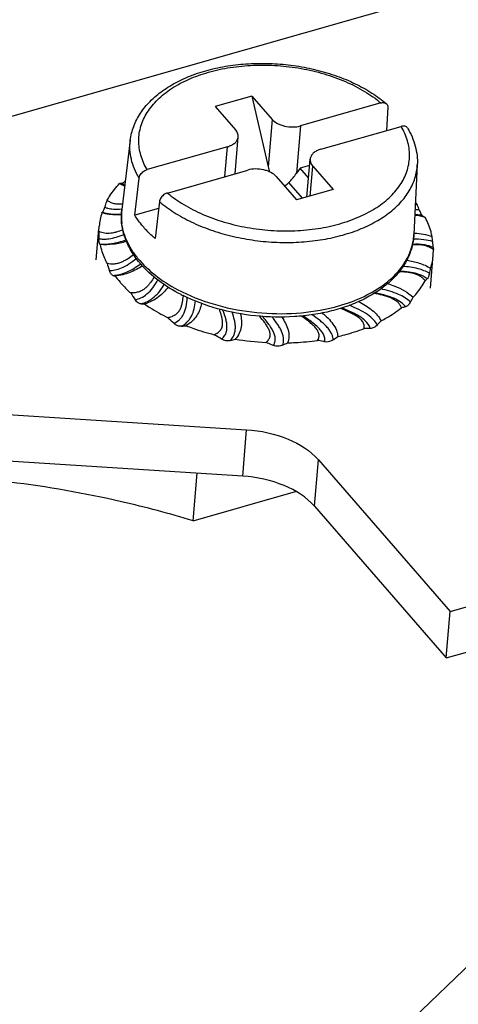
# Model space of a CAD drawing. Units: millimetres. Extents: x 2688 to 3282, y 481 to 901.
# Drawn here: x 2762 to 2772, y 528 to 551 of the extents above; entities that cross this region are included whole.
import ezdxf

# ---------------------------------------------------------------- set-up
doc = ezdxf.new("R2010")
doc.units = ezdxf.units.MM
doc.header["$LTSCALE"] = 65.395
doc.layers.get('0').update_dxf_attribs({"linetype": 'CONTINUOUS', "lineweight": 30})

msp = doc.modelspace()

# ---------------------------------------------------------------- linework, layer by layer
at = {"color": 7, "linetype": 'Continuous'}
for p, q in [((2846.457, 573.074), (2744.15, 543.898)), ((2767.243, 549.336), (2766.371, 549.088)), ((2767.243, 549.336), (2767.728, 548.778)), ((2767.243, 549.336), (2767.631, 547.648)), ((2766.371, 549.088), (2766.856, 548.529)), ((2770.323, 549.17), (2768.406, 548.623)), ((2770.487, 549.067), (2770.457, 548.512)), ((2767.728, 548.778), (2767.631, 547.648)), ((2768.406, 548.623), (2768.309, 547.493)), ((2768.891, 548.065), (2770.808, 548.612)), ((2766.842, 547.481), (2766.918, 548.362)), ((2764.343, 548.28), (2764.141, 546.624)), ((2766.662, 548.126), (2764.744, 547.579)), ((2766.601, 547.412), (2766.662, 548.126)), ((2768.622, 547.681), (2768.396, 547.617)), ((2768.557, 546.926), (2768.635, 547.829)), ((2768.636, 546.948), (2768.697, 547.662)), ((2768.697, 547.662), (2769.181, 547.103)), ((2771.191, 547.695), (2771.109, 546.028)), ((2765.229, 547.021), (2767.146, 547.568)), ((2768.396, 547.617), (2768.309, 547.493)), ((2768.597, 547.386), (2768.396, 547.617)), ((2764.452, 546.492), (2764.555, 547.375)), ((2767.825, 547.413), (2768.309, 546.855)), ((2768.455, 546.896), (2768.128, 547.273)), ((2769.181, 547.103), (2768.309, 546.855)), ((2765.039, 546.817), (2764.936, 545.934)), ((2765.02, 546.654), (2764.452, 546.492)), ((2763.533, 545.429), (2763.597, 546.166)), ((2763.597, 546.109), (2763.602, 546.23)), ((2771.504, 544.747), (2771.573, 545.548)), ((2771.573, 545.548), (2771.578, 545.669)), ((2771.429, 544.971), (2771.38, 544.927)), ((2753.182, 542.263), (2767.12, 541.373)), ((2767.025, 540.265), (2767.12, 541.373)), ((2767.025, 540.265), (2753.087, 541.155)), ((2768.737, 539.546), (2768.831, 540.655)), ((2768.831, 540.655), (2771.974, 537.034)), ((2765.841, 539.198), (2765.938, 540.334)), ((2765.841, 539.198), (2768.285, 539.895)), ((2768.737, 539.546), (2771.88, 535.926)), ((2771.974, 537.034), (2776.161, 538.228)), ((2771.88, 535.926), (2771.974, 537.034)), ((2771.88, 535.926), (2772.425, 536.081)), ((2776.162, 532.211), (2767.809, 524.16))]:
    msp.add_line(p, q, dxfattribs=at)
for centre, radius, start, end in [((2764.256, 545.671), 1.583, 94.2801, 96.1923), ((2770.989, 545.244), 1.506, 82.1812, 84.1136), ((2769.232, 545.275), 2.447, 36.6849, 38.4967), ((2766.451, 544.958), 5.066, 19.0967, 20.5507), ((2765.087, 546.102), 1.49, 162.4972, 175.0963), ((2765.439, 546.467), 1.308, 173.0964, 187.1169), ((2763.97, 548.496), 1.861, 275.2001, 275.3361), ((2771.097, 545.437), 1.187, 83.1952, 88.0225), ((2765.476, 546.471), 1.345, 187.0835, 187.7215), ((2767.558, 545.989), 3.964, 178.2634, 180.8368), ((2769.817, 546.092), 1.294, 349.7686, 357.1792), ((2771.043, 544.379), 1.688, 87.1489, 87.7036), ((2769.778, 546.1), 1.334, 340.8947, 349.7188), ((2766.954, 545.609), 4.607, 3.1382, 4.696), ((2769.744, 546.111), 1.369, 340.2107, 340.9143), ((2770.077, 545.677), 1.502, 342.5454, 355.0481), ((2770.772, 547.504), 7.308, 197.1741, 198.6139), ((2766.365, 546.862), 2.347, 218.9153, 220.9648), ((2766.896, 546.213), 4.718, 346.4227, 347.9429), ((2764.609, 547.647), 2.681, 255.2761, 256.4397), ((2766.024, 546.566), 2.55, 216.736, 220.9789), ((2785.392, 558.693), 25.302, 213.7501, 214.1886), ((2767.443, 548.436), 4.209, 243.2696, 243.805), ((2764.861, 551.099), 6.727, 267.7917, 268.5), ((2767.443, 548.288), 4.146, 242.9286, 243.6588), ((2766.28, 547.103), 5.453, 330.5234, 331.8718), ((2768.115, 548.54), 4.381, 284.4967, 285.9109), ((2771.526, 541.603), 2.77, 102.7888, 104.9555), ((2738.143, 514.443), 40.13, 47.2506, 47.5393), ((2765.332, 548.523), 6.758, 316.5239, 317.6481), ((2764.405, 553.404), 9.633, 276.9329, 277.567), ((2759.264, 531.792), 13.804, 58.2877, 59.1348), ((2763.919, 553.657), 10.537, 285.4743, 286.1439), ((2767.939, 550), 6.556, 260.4302, 266.8511), ((2763.876, 552.401), 9.899, 294.4747, 295.2406), ((2764.412, 550.429), 8.398, 304.63, 305.5501)]:
    msp.add_arc(centre, radius, start, end, dxfattribs=at)
for major_axis, ratio, start_param, end_param in [((-0.177, 0.848), 0.522179, -4.674972, -4.52848), ((0.449, 0.72), 0.419929, -2.049709, -1.698853)]:
    msp.add_ellipse((2768.067, 547.772), major_axis=major_axis, ratio=ratio, start_param=start_param, end_param=end_param, dxfattribs=at)
for points, knots in [([(2764.343, 548.28), (2764.357, 548.393), (2764.413, 548.619), (2764.577, 548.935), (2764.814, 549.221), (2765.114, 549.473), (2765.471, 549.687), (2765.875, 549.861), (2766.32, 549.993), (2766.795, 550.08), (2767.291, 550.12), (2767.797, 550.114), (2768.302, 550.062), (2768.796, 549.963), (2769.268, 549.822), (2769.707, 549.639), (2770.105, 549.419), (2770.344, 549.245), (2770.453, 549.153)], [0, 0, 0, 0, 0.047873, 0.097055, 0.148557, 0.203159, 0.261296, 0.323042, 0.388142, 0.45607, 0.526097, 0.597356, 0.668903, 0.739774, 0.809049, 0.875911, 0.9397, 1, 1, 1, 1]), ([(2764.744, 547.579), (2764.681, 547.687), (2764.605, 547.858), (2764.554, 548.096), (2764.542, 548.273), (2764.555, 548.447), (2764.594, 548.619), (2764.658, 548.787), (2764.778, 549.007), (2764.993, 549.265), (2765.33, 549.53), (2765.741, 549.749), (2766.214, 549.916), (2766.735, 550.028), (2767.287, 550.08), (2767.854, 550.072), (2768.419, 550.003), (2768.964, 549.875), (2769.473, 549.693), (2769.93, 549.462), (2770.201, 549.272), (2770.323, 549.17)], [0, 0, 0, 0, 0.049699, 0.073388, 0.096609, 0.119657, 0.142838, 0.16645, 0.190762, 0.242249, 0.298594, 0.36018, 0.426726, 0.497456, 0.571245, 0.646739, 0.722472, 0.796958, 0.868797, 0.936776, 1, 1, 1, 1]), ([(2770.323, 549.17), (2770.336, 549.174), (2770.36, 549.178), (2770.395, 549.178), (2770.427, 549.17), (2770.445, 549.159), (2770.453, 549.153)], [0, 0, 0, 0, 0.281164, 0.540194, 0.777972, 1, 1, 1, 1]), ([(2770.453, 549.153), (2770.465, 549.143), (2770.484, 549.116), (2770.488, 549.083), (2770.487, 549.067)], [0, 0, 0, 0, 0.479093, 1, 1, 1, 1]), ([(2765.229, 547.021), (2765.351, 546.919), (2765.623, 546.729), (2766.08, 546.498), (2766.589, 546.316), (2767.134, 546.188), (2767.698, 546.119), (2768.265, 546.111), (2768.817, 546.163), (2769.338, 546.275), (2769.811, 546.442), (2770.222, 546.661), (2770.56, 546.926), (2770.774, 547.184), (2770.894, 547.404), (2770.958, 547.572), (2770.997, 547.744), (2771.01, 547.918), (2770.998, 548.095), (2770.947, 548.333), (2770.871, 548.504), (2770.808, 548.612)], [0, 0, 0, 0, 0.063224, 0.131203, 0.203042, 0.277528, 0.353261, 0.428755, 0.502544, 0.573274, 0.63982, 0.701406, 0.757751, 0.809238, 0.83355, 0.857162, 0.880343, 0.903391, 0.926612, 0.950301, 1, 1, 1, 1]), ([(2767.728, 548.778), (2767.762, 548.738), (2767.832, 548.688), (2767.937, 548.642), (2768.058, 548.606), (2768.218, 548.59), (2768.346, 548.606), (2768.406, 548.623)], [0, 0, 0, 0, 0.21916, 0.343127, 0.473695, 0.742249, 1, 1, 1, 1]), ([(2770.957, 548.572), (2770.951, 548.582), (2770.933, 548.601), (2770.896, 548.618), (2770.853, 548.622), (2770.823, 548.616), (2770.808, 548.612)], [0, 0, 0, 0, 0.222561, 0.455849, 0.713587, 1, 1, 1, 1]), ([(2766.662, 548.126), (2766.697, 548.136), (2766.761, 548.161), (2766.843, 548.215), (2766.891, 548.273), (2766.912, 548.324), (2766.917, 548.35), (2766.918, 548.362)], [0, 0, 0, 0, 0.295448, 0.557828, 0.78851, 0.895635, 1, 1, 1, 1]), ([(2766.918, 548.362), (2766.919, 548.377), (2766.918, 548.406), (2766.902, 548.465), (2766.876, 548.505), (2766.856, 548.529)], [0, 0, 0, 0, 0.233459, 0.474407, 1, 1, 1, 1]), ([(2770.957, 548.572), (2770.998, 548.503), (2771.07, 548.364), (2771.147, 548.144), (2771.19, 547.92), (2771.195, 547.769), (2771.191, 547.695)], [0, 0, 0, 0, 0.259257, 0.510871, 0.756937, 1, 1, 1, 1]), ([(2764.555, 547.375), (2764.512, 547.446), (2764.438, 547.592), (2764.363, 547.821), (2764.329, 548.052), (2764.334, 548.205), (2764.343, 548.28)], [0, 0, 0, 0, 0.263915, 0.516049, 0.759922, 1, 1, 1, 1]), ([(2768.891, 548.065), (2768.856, 548.055), (2768.791, 548.03), (2768.71, 547.976), (2768.662, 547.918), (2768.641, 547.867), (2768.636, 547.841), (2768.635, 547.829)], [0, 0, 0, 0, 0.295448, 0.557828, 0.78851, 0.895635, 1, 1, 1, 1]), ([(2765.039, 546.817), (2765.15, 546.723), (2765.394, 546.545), (2765.801, 546.321), (2766.254, 546.135), (2766.742, 545.991), (2767.253, 545.892), (2767.776, 545.84), (2768.299, 545.838), (2768.81, 545.884), (2769.296, 545.978), (2769.747, 546.118), (2770.152, 546.301), (2770.503, 546.522), (2770.79, 546.777), (2771.007, 547.062), (2771.147, 547.371), (2771.186, 547.588), (2771.191, 547.695)], [0, 0, 0, 0, 0.060491, 0.125079, 0.193177, 0.263975, 0.336513, 0.40974, 0.482569, 0.553933, 0.622843, 0.688442, 0.750075, 0.807365, 0.860299, 0.909324, 0.955405, 1, 1, 1, 1]), ([(2768.635, 547.829), (2768.633, 547.815), (2768.634, 547.785), (2768.65, 547.726), (2768.676, 547.686), (2768.697, 547.662)], [0, 0, 0, 0, 0.233459, 0.474407, 1, 1, 1, 1]), ([(2764.555, 547.375), (2764.557, 547.397), (2764.571, 547.437), (2764.604, 547.487), (2764.657, 547.54), (2764.709, 547.569), (2764.744, 547.579)], [0, 0, 0, 0, 0.229074, 0.41944, 0.617512, 1, 1, 1, 1]), ([(2767.825, 547.413), (2767.79, 547.453), (2767.721, 547.503), (2767.616, 547.55), (2767.494, 547.585), (2767.334, 547.602), (2767.206, 547.585), (2767.146, 547.568)], [0, 0, 0, 0, 0.21916, 0.343127, 0.473695, 0.742249, 1, 1, 1, 1]), ([(2763.795, 546.85), (2763.814, 546.885), (2763.898, 547.026), (2764.001, 547.155), (2764.086, 547.245)], [0, 0, 0, 0, 0.242519, 1, 1, 1, 1]), ([(2764.208, 547.185), (2764.197, 547.189), (2764.155, 547.207), (2764.114, 547.228), (2764.086, 547.245)], [0, 0, 0, 0, 0.260579, 1, 1, 1, 1]), ([(2764.138, 547.25), (2764.145, 547.251), (2764.159, 547.255), (2764.19, 547.274), (2764.211, 547.295), (2764.225, 547.311)], [0, 0, 0, 0, 0.181477, 0.408063, 1, 1, 1, 1]), ([(2764.138, 547.25), (2764.144, 547.247), (2764.168, 547.232), (2764.192, 547.219), (2764.212, 547.211)], [0, 0, 0, 0, 0.231334, 1, 1, 1, 1]), ([(2768.02, 547.187), (2768.05, 547.205), (2768.087, 547.233), (2768.12, 547.265), (2768.128, 547.273)], [0, 0, 0, 0, 0.749351, 1, 1, 1, 1]), ([(2765.229, 547.021), (2765.205, 547.014), (2765.165, 546.995), (2765.115, 546.957), (2765.067, 546.902), (2765.043, 546.851), (2765.039, 546.817)], [0, 0, 0, 0, 0.252275, 0.450713, 0.64727, 1, 1, 1, 1]), ([(2763.735, 546.68), (2763.74, 546.695), (2763.758, 546.752), (2763.778, 546.809), (2763.795, 546.85)], [0, 0, 0, 0, 0.252166, 1, 1, 1, 1]), ([(2763.795, 546.85), (2763.816, 546.834), (2763.864, 546.802), (2763.951, 546.77), (2764.051, 546.759), (2764.122, 546.76), (2764.157, 546.762)], [0, 0, 0, 0, 0.210383, 0.45007, 0.718847, 1, 1, 1, 1]), ([(2763.666, 546.55), (2763.667, 546.552), (2763.673, 546.557), (2763.679, 546.562), (2763.684, 546.565)], [0, 0, 0, 0, 0.242121, 1, 1, 1, 1]), ([(2764.137, 546.498), (2764.096, 546.497), (2763.937, 546.495), (2763.777, 546.516), (2763.666, 546.55)], [0, 0, 0, 0, 0.260619, 1, 1, 1, 1]), ([(2763.684, 546.565), (2763.686, 546.566), (2763.689, 546.57), (2763.697, 546.582), (2763.708, 546.605), (2763.721, 546.639), (2763.73, 546.666), (2763.735, 546.68)], [0, 0, 0, 0, 0.05078, 0.124274, 0.338293, 0.635004, 1, 1, 1, 1]), ([(2763.684, 546.565), (2763.746, 546.545), (2763.896, 546.515), (2764.05, 546.515), (2764.138, 546.52)], [0, 0, 0, 0, 0.424476, 1, 1, 1, 1]), ([(2763.735, 546.68), (2763.757, 546.672), (2763.824, 546.651), (2763.96, 546.632), (2764.072, 546.637), (2764.139, 546.643)], [0, 0, 0, 0, 0.175214, 0.511497, 1, 1, 1, 1]), ([(2764.539, 545.388), (2764.465, 545.48), (2764.335, 545.67), (2764.196, 545.981), (2764.126, 546.302), (2764.128, 546.519), (2764.141, 546.624)], [0, 0, 0, 0, 0.265008, 0.517256, 0.760712, 1, 1, 1, 1]), ([(2764.663, 546.204), (2764.643, 546.227), (2764.566, 546.318), (2764.497, 546.416), (2764.452, 546.492)], [0, 0, 0, 0, 0.257151, 1, 1, 1, 1]), ([(2771.386, 546.432), (2771.345, 546.448), (2771.262, 546.476), (2771.175, 546.488), (2771.131, 546.488)], [0, 0, 0, 0, 0.505073, 1, 1, 1, 1]), ([(2771.318, 546.48), (2771.304, 546.483), (2771.243, 546.496), (2771.18, 546.503), (2771.132, 546.504)], [0, 0, 0, 0, 0.237555, 1, 1, 1, 1]), ([(2771.238, 546.616), (2771.244, 546.6), (2771.255, 546.57), (2771.275, 546.53), (2771.295, 546.5), (2771.311, 546.485), (2771.318, 546.48)], [0, 0, 0, 0, 0.319724, 0.600227, 0.829244, 1, 1, 1, 1]), ([(2771.318, 546.48), (2771.336, 546.469), (2771.359, 546.454), (2771.38, 546.436), (2771.386, 546.432)], [0, 0, 0, 0, 0.748465, 1, 1, 1, 1]), ([(2764.57, 545.41), (2764.512, 545.477), (2764.406, 545.614), (2764.278, 545.834), (2764.188, 546.059), (2764.153, 546.213), (2764.143, 546.29)], [0, 0, 0, 0, 0.268757, 0.523557, 0.766308, 1, 1, 1, 1]), ([(2771.546, 545.987), (2771.538, 546.024), (2771.5, 546.178), (2771.44, 546.325), (2771.386, 546.432)], [0, 0, 0, 0, 0.243823, 1, 1, 1, 1]), ([(2763.595, 545.931), (2763.63, 545.925), (2763.711, 545.919), (2763.85, 545.928), (2764.016, 545.967), (2764.134, 546.009), (2764.196, 546.033)], [0, 0, 0, 0, 0.172991, 0.389988, 0.675119, 1, 1, 1, 1]), ([(2763.597, 546.109), (2763.639, 546.092), (2763.706, 546.07), (2763.802, 546.062), (2763.878, 546.066), (2763.953, 546.079), (2764.05, 546.103), (2764.121, 546.126), (2764.167, 546.144)], [0, 0, 0, 0, 0.232349, 0.358705, 0.488806, 0.619082, 0.747893, 1, 1, 1, 1]), ([(2764.936, 545.934), (2764.911, 545.955), (2764.815, 546.04), (2764.725, 546.132), (2764.663, 546.204)], [0, 0, 0, 0, 0.257011, 1, 1, 1, 1]), ([(2771.109, 546.028), (2771.104, 545.925), (2771.071, 545.717), (2770.953, 545.42), (2770.773, 545.143), (2770.536, 544.892), (2770.249, 544.67), (2769.917, 544.479), (2769.545, 544.322), (2769.14, 544.199), (2768.709, 544.113), (2768.105, 544.048), (2767.333, 544.064), (2766.434, 544.231), (2765.866, 544.443), (2765.603, 544.573)], [0, 0, 0, 0, 0.04783, 0.096441, 0.146721, 0.199421, 0.255084, 0.313988, 0.376151, 0.441351, 0.509171, 0.579039, 0.721998, 0.864299, 1, 1, 1, 1]), ([(2771.127, 546.065), (2771.197, 546.062), (2771.339, 546.046), (2771.477, 546.01), (2771.546, 545.987)], [0, 0, 0, 0, 0.494259, 1, 1, 1, 1]), ([(2763.611, 545.808), (2763.61, 545.81), (2763.608, 545.814), (2763.603, 545.828), (2763.599, 545.852), (2763.596, 545.888), (2763.595, 545.916), (2763.595, 545.931)], [0, 0, 0, 0, 0.049697, 0.122156, 0.33491, 0.632165, 1, 1, 1, 1]), ([(2763.611, 545.808), (2763.706, 545.798), (2763.922, 545.804), (2764.129, 545.862), (2764.241, 545.903)], [0, 0, 0, 0, 0.443883, 1, 1, 1, 1]), ([(2763.629, 545.791), (2763.628, 545.792), (2763.622, 545.798), (2763.616, 545.804), (2763.611, 545.808)], [0, 0, 0, 0, 0.259893, 1, 1, 1, 1]), ([(2764.253, 545.866), (2764.153, 545.835), (2763.947, 545.786), (2763.734, 545.781), (2763.629, 545.791)], [0, 0, 0, 0, 0.499673, 1, 1, 1, 1]), ([(2763.789, 545.346), (2763.771, 545.382), (2763.703, 545.525), (2763.653, 545.676), (2763.629, 545.791)], [0, 0, 0, 0, 0.257342, 1, 1, 1, 1]), ([(2771.578, 545.669), (2771.542, 545.693), (2771.483, 545.727), (2771.398, 545.759), (2771.309, 545.78), (2771.199, 545.788), (2771.111, 545.783), (2771.069, 545.779)], [0, 0, 0, 0, 0.248434, 0.378181, 0.508502, 0.760767, 1, 1, 1, 1]), ([(2771.569, 545.72), (2771.505, 545.749), (2771.342, 545.801), (2771.17, 545.804), (2771.071, 545.796)], [0, 0, 0, 0, 0.412472, 1, 1, 1, 1]), ([(2771.554, 545.862), (2771.487, 545.883), (2771.334, 545.917), (2771.177, 545.923), (2771.091, 545.919)], [0, 0, 0, 0, 0.449295, 1, 1, 1, 1]), ([(2771.554, 545.862), (2771.555, 545.845), (2771.557, 545.815), (2771.56, 545.774), (2771.564, 545.744), (2771.567, 545.727), (2771.569, 545.72)], [0, 0, 0, 0, 0.345424, 0.637549, 0.860128, 1, 1, 1, 1]), ([(2763.789, 545.346), (2763.848, 545.335), (2763.94, 545.327), (2764.059, 545.348), (2764.143, 545.378), (2764.22, 545.416), (2764.314, 545.472), (2764.379, 545.52), (2764.421, 545.552)], [0, 0, 0, 0, 0.26176, 0.395091, 0.524395, 0.64867, 0.768694, 1, 1, 1, 1]), ([(2769.316, 544.327), (2769.523, 544.386), (2769.912, 544.529), (2770.347, 544.788), (2770.63, 545.031), (2770.802, 545.223), (2770.939, 545.428), (2771.006, 545.574), (2771.032, 545.648)], [0, 0, 0, 0, 0.28875, 0.550938, 0.671916, 0.786479, 0.895437, 1, 1, 1, 1]), ([(2771.569, 545.72), (2771.57, 545.716), (2771.575, 545.699), (2771.577, 545.682), (2771.578, 545.669)], [0, 0, 0, 0, 0.235597, 1, 1, 1, 1]), ([(2763.846, 545.171), (2763.889, 545.172), (2763.987, 545.183), (2764.145, 545.233), (2764.318, 545.329), (2764.432, 545.415), (2764.49, 545.461)], [0, 0, 0, 0, 0.180386, 0.407959, 0.689192, 1, 1, 1, 1]), ([(2763.928, 545.054), (2763.979, 545.058), (2764.091, 545.075), (2764.26, 545.13), (2764.43, 545.219), (2764.536, 545.293), (2764.587, 545.332)], [0, 0, 0, 0, 0.211871, 0.465555, 0.733892, 1, 1, 1, 1]), ([(2764.57, 545.41), (2764.698, 545.263), (2765.005, 544.986), (2765.358, 544.774), (2765.55, 544.677)], [0, 0, 0, 0, 0.475186, 1, 1, 1, 1]), ([(2765.556, 544.597), (2765.369, 544.692), (2765.022, 544.904), (2764.72, 545.178), (2764.593, 545.324)], [0, 0, 0, 0, 0.520964, 1, 1, 1, 1]), ([(2770.94, 545.418), (2771.04, 545.403), (2771.237, 545.359), (2771.423, 545.278), (2771.509, 545.227)], [0, 0, 0, 0, 0.503817, 1, 1, 1, 1]), ([(2763.928, 545.054), (2763.92, 545.056), (2763.903, 545.067), (2763.882, 545.093), (2763.862, 545.128), (2763.851, 545.156), (2763.846, 545.171)], [0, 0, 0, 0, 0.170266, 0.393477, 0.672392, 1, 1, 1, 1]), ([(2764.635, 545.282), (2764.589, 545.252), (2764.492, 545.193), (2764.334, 545.12), (2764.162, 545.066), (2764.042, 545.047), (2763.98, 545.041)], [0, 0, 0, 0, 0.235979, 0.48206, 0.737964, 1, 1, 1, 1]), ([(2771.38, 544.927), (2771.364, 544.946), (2771.328, 544.984), (2771.24, 545.052), (2771.103, 545.104), (2770.931, 545.132), (2770.815, 545.139), (2770.758, 545.142)], [0, 0, 0, 0, 0.111247, 0.230302, 0.487056, 0.746261, 1, 1, 1, 1]), ([(2771.429, 544.971), (2771.398, 544.994), (2771.322, 545.042), (2771.176, 545.102), (2770.986, 545.141), (2770.842, 545.152), (2770.766, 545.155)], [0, 0, 0, 0, 0.167014, 0.384818, 0.671428, 1, 1, 1, 1]), ([(2771.482, 545.105), (2771.397, 545.153), (2771.187, 545.233), (2770.966, 545.262), (2770.842, 545.271)], [0, 0, 0, 0, 0.439032, 1, 1, 1, 1]), ([(2771.482, 545.105), (2771.478, 545.089), (2771.47, 545.06), (2771.457, 545.02), (2771.445, 544.994), (2771.436, 544.978), (2771.431, 544.973), (2771.429, 544.971)], [0, 0, 0, 0, 0.338788, 0.626987, 0.850364, 0.934827, 1, 1, 1, 1]), ([(2764.099, 544.894), (2764.118, 544.872), (2764.199, 544.782), (2764.286, 544.697), (2764.354, 544.636)], [0, 0, 0, 0, 0.244339, 1, 1, 1, 1]), ([(2764.912, 545.018), (2764.885, 544.973), (2764.842, 544.906), (2764.775, 544.821), (2764.716, 544.76), (2764.644, 544.704), (2764.557, 544.662), (2764.457, 544.64), (2764.388, 544.636), (2764.354, 544.636)], [0, 0, 0, 0, 0.219871, 0.333572, 0.451767, 0.576954, 0.711817, 0.854899, 1, 1, 1, 1]), ([(2764.462, 544.475), (2764.507, 544.486), (2764.607, 544.518), (2764.755, 544.612), (2764.89, 544.763), (2764.965, 544.886), (2765.002, 544.951)], [0, 0, 0, 0, 0.187886, 0.421047, 0.695864, 1, 1, 1, 1]), ([(2764.602, 544.377), (2764.654, 544.392), (2764.765, 544.434), (2764.918, 544.536), (2765.05, 544.677), (2765.12, 544.784), (2765.154, 544.839)], [0, 0, 0, 0, 0.221552, 0.478957, 0.73951, 1, 1, 1, 1]), ([(2770.482, 544.859), (2770.539, 544.842), (2770.758, 544.768), (2770.969, 544.653), (2771.089, 544.532)], [0, 0, 0, 0, 0.261385, 1, 1, 1, 1]), ([(2771.089, 544.532), (2771.118, 544.563), (2771.227, 544.685), (2771.322, 544.821), (2771.38, 544.927)], [0, 0, 0, 0, 0.258417, 1, 1, 1, 1]), ([(2765.245, 544.777), (2765.213, 544.734), (2765.143, 544.648), (2765.016, 544.534), (2764.862, 544.438), (2764.746, 544.392), (2764.685, 544.374)], [0, 0, 0, 0, 0.228569, 0.469534, 0.726664, 1, 1, 1, 1]), ([(2765.585, 544.66), (2765.855, 544.527), (2766.437, 544.313), (2767.359, 544.144), (2768.3, 544.128), (2768.917, 544.223), (2769.211, 544.299)], [0, 0, 0, 0, 0.242674, 0.498062, 0.75446, 1, 1, 1, 1]), ([(2770.811, 544.28), (2770.802, 544.304), (2770.785, 544.341), (2770.754, 544.385), (2770.712, 544.429), (2770.646, 544.475), (2770.557, 544.518), (2770.461, 544.552), (2770.33, 544.59), (2770.23, 544.613), (2770.164, 544.627)], [0, 0, 0, 0, 0.101536, 0.155776, 0.213172, 0.336582, 0.466862, 0.599636, 0.7331, 1, 1, 1, 1]), ([(2770.913, 544.305), (2770.888, 544.337), (2770.818, 544.409), (2770.7, 544.481), (2770.573, 544.534), (2770.408, 544.589), (2770.275, 544.619), (2770.183, 544.638)], [0, 0, 0, 0, 0.149048, 0.362642, 0.501274, 0.653802, 1, 1, 1, 1]), ([(2771.027, 544.42), (2770.947, 544.497), (2770.783, 544.594), (2770.535, 544.681), (2770.389, 544.717), (2770.313, 544.734)], [0, 0, 0, 0, 0.424913, 0.704837, 1, 1, 1, 1]), ([(2764.602, 544.377), (2764.576, 544.378), (2764.536, 544.396), (2764.492, 544.435), (2764.472, 544.461), (2764.462, 544.475)], [0, 0, 0, 0, 0.437911, 0.70543, 1, 1, 1, 1]), ([(2764.685, 544.374), (2764.727, 544.344), (2764.904, 544.226), (2765.09, 544.121), (2765.235, 544.049)], [0, 0, 0, 0, 0.24299, 1, 1, 1, 1]), ([(2765.235, 544.049), (2765.27, 544.056), (2765.338, 544.074), (2765.429, 544.118), (2765.497, 544.184), (2765.541, 544.259), (2765.569, 544.336), (2765.594, 544.439), (2765.604, 544.518), (2765.61, 544.57)], [0, 0, 0, 0, 0.153354, 0.297624, 0.427819, 0.548159, 0.663596, 0.77672, 1, 1, 1, 1]), ([(2765.384, 543.912), (2765.425, 543.931), (2765.487, 543.969), (2765.56, 544.042), (2765.629, 544.144), (2765.682, 544.312), (2765.697, 544.454), (2765.704, 544.53)], [0, 0, 0, 0, 0.186774, 0.294211, 0.416975, 0.688802, 1, 1, 1, 1]), ([(2765.567, 543.842), (2765.613, 543.868), (2765.681, 543.917), (2765.756, 544.003), (2765.822, 544.107), (2765.873, 544.258), (2765.89, 544.383), (2765.897, 544.447)], [0, 0, 0, 0, 0.22037, 0.344512, 0.473798, 0.731951, 1, 1, 1, 1]), ([(2766.042, 544.385), (2766.032, 544.335), (2766.004, 544.234), (2765.932, 544.088), (2765.822, 543.956), (2765.726, 543.886), (2765.673, 543.855)], [0, 0, 0, 0, 0.231359, 0.470542, 0.724699, 1, 1, 1, 1]), ([(2769.79, 544.43), (2769.847, 544.401), (2769.958, 544.34), (2770.11, 544.234), (2770.238, 544.113), (2770.302, 544.019), (2770.326, 543.97)], [0, 0, 0, 0, 0.268674, 0.528598, 0.773956, 1, 1, 1, 1]), ([(2771.027, 544.42), (2771.019, 544.405), (2771.002, 544.378), (2770.973, 544.343), (2770.944, 544.318), (2770.923, 544.307), (2770.913, 544.305)], [0, 0, 0, 0, 0.309079, 0.583715, 0.814991, 1, 1, 1, 1]), ([(2766.346, 543.641), (2766.362, 543.649), (2766.393, 543.664), (2766.449, 543.699), (2766.508, 543.752), (2766.542, 543.836), (2766.548, 543.921), (2766.539, 544.005), (2766.521, 544.087), (2766.497, 544.169), (2766.479, 544.223), (2766.47, 544.25)], [0, 0, 0, 0, 0.074618, 0.146994, 0.28089, 0.402538, 0.520598, 0.639023, 0.758565, 0.879028, 1, 1, 1, 1]), ([(2766.52, 543.535), (2766.553, 543.563), (2766.598, 543.615), (2766.638, 543.704), (2766.653, 543.791), (2766.649, 543.89), (2766.621, 544.039), (2766.582, 544.151), (2766.555, 544.229)], [0, 0, 0, 0, 0.1713, 0.271838, 0.390006, 0.521941, 0.667613, 1, 1, 1, 1]), ([(2766.73, 543.502), (2766.764, 543.538), (2766.808, 543.602), (2766.842, 543.705), (2766.853, 543.795), (2766.848, 543.889), (2766.824, 544.02), (2766.794, 544.117), (2766.771, 544.182)], [0, 0, 0, 0, 0.202994, 0.320449, 0.446439, 0.576724, 0.711824, 1, 1, 1, 1]), ([(2766.97, 544.14), (2766.982, 544.088), (2767, 543.984), (2766.998, 543.824), (2766.951, 543.667), (2766.887, 543.577), (2766.849, 543.536)], [0, 0, 0, 0, 0.246978, 0.49122, 0.738601, 1, 1, 1, 1]), ([(2768.922, 544.158), (2768.971, 544.118), (2769.063, 544.037), (2769.182, 543.902), (2769.267, 543.755), (2769.292, 543.648), (2769.295, 543.596)], [0, 0, 0, 0, 0.272082, 0.531863, 0.774493, 1, 1, 1, 1]), ([(2769.926, 543.79), (2769.928, 543.816), (2769.927, 543.857), (2769.912, 543.909), (2769.892, 543.948), (2769.863, 543.985), (2769.816, 544.031), (2769.746, 544.082), (2769.655, 544.134), (2769.526, 544.199), (2769.426, 544.241), (2769.358, 544.269)], [0, 0, 0, 0, 0.099163, 0.151113, 0.206027, 0.264433, 0.325894, 0.454896, 0.588657, 0.724778, 1, 1, 1, 1]), ([(2770.07, 543.788), (2770.059, 543.826), (2770.012, 543.916), (2769.908, 544.013), (2769.788, 544.093), (2769.622, 544.181), (2769.486, 544.238), (2769.391, 544.277)], [0, 0, 0, 0, 0.138222, 0.347545, 0.486271, 0.641687, 1, 1, 1, 1]), ([(2770.236, 543.873), (2770.214, 543.916), (2770.145, 544.01), (2769.995, 544.132), (2769.794, 544.245), (2769.645, 544.311), (2769.566, 544.344)], [0, 0, 0, 0, 0.17269, 0.41289, 0.694187, 1, 1, 1, 1]), ([(2770.326, 543.97), (2770.37, 543.993), (2770.538, 544.085), (2770.699, 544.192), (2770.811, 544.28)], [0, 0, 0, 0, 0.258754, 1, 1, 1, 1]), ([(2765.567, 543.842), (2765.536, 543.838), (2765.467, 543.85), (2765.41, 543.888), (2765.384, 543.912)], [0, 0, 0, 0, 0.468333, 1, 1, 1, 1]), ([(2767.579, 543.454), (2767.591, 543.465), (2767.614, 543.486), (2767.644, 543.521), (2767.667, 543.559), (2767.685, 543.615), (2767.68, 543.689), (2767.648, 543.772), (2767.603, 543.853), (2767.532, 543.957), (2767.472, 544.032), (2767.431, 544.082)], [0, 0, 0, 0, 0.065023, 0.127884, 0.188207, 0.246542, 0.362362, 0.48312, 0.608653, 0.73745, 1, 1, 1, 1]), ([(2767.761, 543.383), (2767.771, 543.4), (2767.788, 543.436), (2767.803, 543.499), (2767.802, 543.575), (2767.78, 543.663), (2767.734, 543.76), (2767.669, 543.861), (2767.589, 543.967), (2767.53, 544.039), (2767.5, 544.076)], [0, 0, 0, 0, 0.072837, 0.150703, 0.244127, 0.35979, 0.494388, 0.646886, 0.81748, 1, 1, 1, 1]), ([(2767.977, 543.391), (2767.985, 543.411), (2767.998, 543.455), (2768.007, 543.561), (2767.976, 543.679), (2767.919, 543.795), (2767.84, 543.919), (2767.769, 544.008), (2767.72, 544.069)], [0, 0, 0, 0, 0.085404, 0.181641, 0.417865, 0.551926, 0.693708, 1, 1, 1, 1]), ([(2767.956, 544.061), (2767.989, 544.013), (2768.049, 543.916), (2768.114, 543.762), (2768.133, 543.627), (2768.121, 543.521), (2768.107, 543.471), (2768.097, 543.446)], [0, 0, 0, 0, 0.264592, 0.518122, 0.760376, 0.879813, 1, 1, 1, 1]), ([(2768.812, 543.505), (2768.819, 543.518), (2768.832, 543.543), (2768.845, 543.583), (2768.85, 543.625), (2768.845, 543.667), (2768.83, 543.709), (2768.799, 543.763), (2768.747, 543.827), (2768.673, 543.896), (2768.565, 543.984), (2768.478, 544.045), (2768.42, 544.086)], [0, 0, 0, 0, 0.054731, 0.108619, 0.162217, 0.216831, 0.273764, 0.333345, 0.458912, 0.590415, 0.72534, 1, 1, 1, 1]), ([(2768.984, 543.47), (2768.986, 543.488), (2768.987, 543.527), (2768.97, 543.623), (2768.908, 543.726), (2768.812, 543.828), (2768.712, 543.914), (2768.596, 544.001), (2768.513, 544.059), (2768.47, 544.089)], [0, 0, 0, 0, 0.065343, 0.138169, 0.344423, 0.481946, 0.638029, 0.812635, 1, 1, 1, 1]), ([(2769.185, 543.519), (2769.183, 543.54), (2769.176, 543.586), (2769.151, 543.658), (2769.107, 543.736), (2769.044, 543.816), (2768.967, 543.895), (2768.845, 543.999), (2768.746, 544.072), (2768.677, 544.12)], [0, 0, 0, 0, 0.078499, 0.170512, 0.281, 0.407838, 0.54455, 0.688899, 1, 1, 1, 1]), ([(2765.673, 543.855), (2765.727, 543.834), (2765.948, 543.753), (2766.174, 543.685), (2766.346, 543.641)], [0, 0, 0, 0, 0.246051, 1, 1, 1, 1]), ([(2769.295, 543.596), (2769.35, 543.609), (2769.564, 543.663), (2769.773, 543.731), (2769.926, 543.79)], [0, 0, 0, 0, 0.256166, 1, 1, 1, 1]), ([(2770.07, 543.788), (2770.059, 543.788), (2770.011, 543.789), (2769.962, 543.79), (2769.926, 543.79)], [0, 0, 0, 0, 0.243917, 1, 1, 1, 1]), ([(2770.236, 543.873), (2770.224, 543.86), (2770.198, 543.837), (2770.155, 543.809), (2770.113, 543.792), (2770.084, 543.787), (2770.07, 543.788)], [0, 0, 0, 0, 0.282637, 0.546977, 0.786906, 1, 1, 1, 1]), ([(2766.73, 543.502), (2766.696, 543.493), (2766.622, 543.49), (2766.552, 543.516), (2766.52, 543.535)], [0, 0, 0, 0, 0.487916, 1, 1, 1, 1]), ([(2767.761, 543.383), (2767.746, 543.389), (2767.685, 543.413), (2767.625, 543.437), (2767.579, 543.454)], [0, 0, 0, 0, 0.2481, 1, 1, 1, 1]), ([(2768.097, 543.446), (2768.158, 543.448), (2768.397, 543.457), (2768.635, 543.48), (2768.812, 543.505)], [0, 0, 0, 0, 0.252841, 1, 1, 1, 1]), ([(2768.984, 543.47), (2768.97, 543.473), (2768.913, 543.486), (2768.856, 543.497), (2768.812, 543.505)], [0, 0, 0, 0, 0.246358, 1, 1, 1, 1]), ([(2769.185, 543.519), (2769.17, 543.508), (2769.109, 543.474), (2769.034, 543.459), (2768.984, 543.47)], [0, 0, 0, 0, 0.267097, 1, 1, 1, 1]), ([(2767.977, 543.391), (2767.943, 543.375), (2767.87, 543.358), (2767.795, 543.37), (2767.761, 543.383)], [0, 0, 0, 0, 0.504359, 1, 1, 1, 1]), ([(2767.12, 541.373), (2767.459, 541.351), (2768.084, 541.218), (2768.641, 540.874), (2768.831, 540.655)], [0, 0, 0, 0, 0.539256, 1, 1, 1, 1]), ([(2765.841, 539.198), (2765.278, 539.371), (2762.965, 539.988), (2760.566, 540.278), (2758.762, 540.312)], [0, 0, 0, 0, 0.246199, 1, 1, 1, 1]), ([(2768.737, 539.546), (2768.546, 539.766), (2767.989, 540.11), (2767.364, 540.243), (2767.025, 540.265)], [0, 0, 0, 0, 0.460743, 1, 1, 1, 1])]:
    msp.add_open_spline(points, degree=3, knots=knots, dxfattribs=at)

doc.saveas('drawing.dxf')
